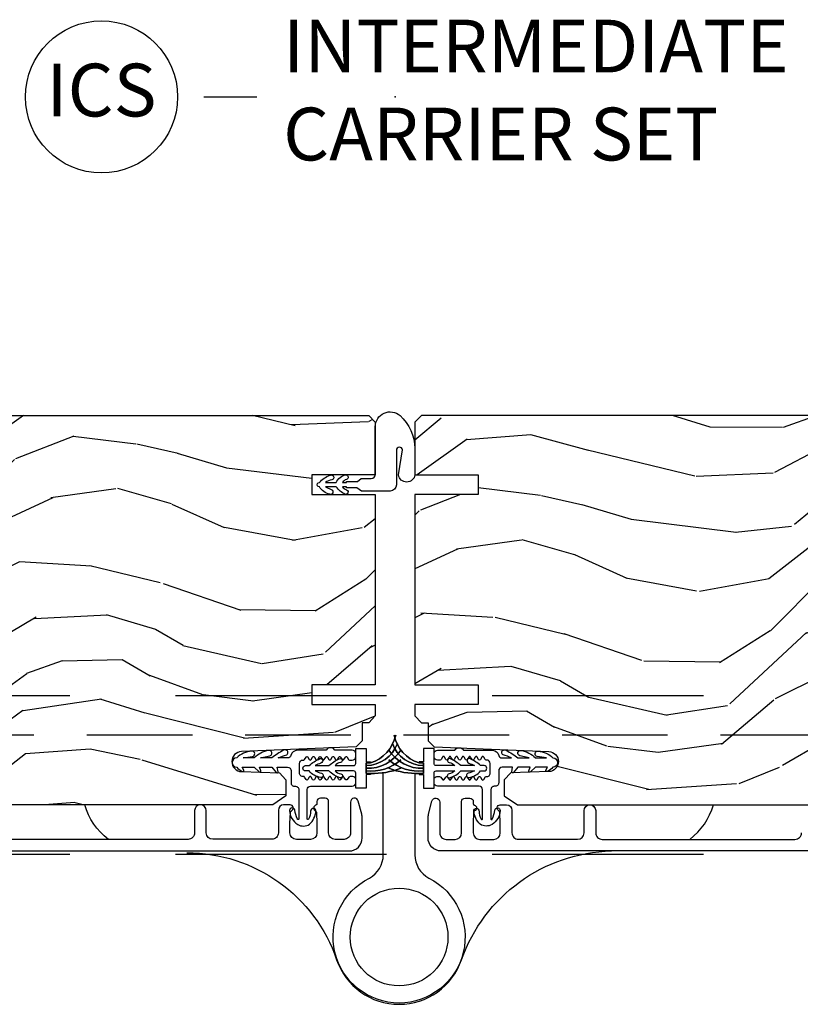
# Model space of a CAD drawing. Units: inches. Extents: x 15 to 460, y 1 to 200.
# Drawn here: x 55 to 59, y 117 to 122 of the extents above; entities that cross this region are included whole.
import ezdxf

# ---------------------------------------------------------------- set-up
doc = ezdxf.new("R2010")
doc.units = ezdxf.units.IN
doc.header["$MEASUREMENT"] = 0
doc.linetypes.add('DASHED', pattern=[0.75, 0.5, -0.25])
doc.linetypes.add('DASHEDX2', pattern=[1.5, 1, -0.5])
doc.layers.add('ZP-ANNO-NPLT', color=7, linetype='Continuous', plot=False)
for name, color, linetype in [('ZP-ANNO-TITL', 44, 'Continuous'), ('ZP-SECT-ALUM', 63, 'Continuous'), ('ZP-SECT-HDWR', 53, 'Continuous'), ('ZP-SECT-TRCK-LOWR', 155, 'DASHEDX2'), ('ZP-SECT-TRCK-UPPR', 155, 'DASHED'), ('ZP-SECT-VINL', 130, 'Continuous'), ('ZP-SECT-WDHA', 11, 'Continuous'), ('ZP-SECT-WOOD', 104, 'Continuous'), ('ZP-SECT-WSTP', 40, 'Continuous')]:
    doc.layers.add(name, color=color, linetype=linetype)
doc.styles.get("Standard").update_dxf_attribs({"font": 'arial.ttf'})

# ---------------------------------------------------------------- blocks, each defined once
blk = doc.blocks.new('NG Cut Name Jamb Intermediate Carrier Set  (ICS)')
at = {"layer": 'ZP-ANNO-NPLT'}
blk.add_point((0, 0), dxfattribs=at)
at = {"layer": 'ZP-ANNO-TITL'}
blk.add_lwpolyline([(-0.2262499999999932, 0), (-0.1637499999999932, 0)], dxfattribs=at)
blk.add_circle((-0.347500000000025, 0), 0.09, dxfattribs=at)
at = {"layer": 'ZP-ANNO-TITL', "char_height": 0.0625}
for s, insert, width, attachment_point in [('INTERMEDIATE\\PCARRIER SET', (-0.1324999999999932, 0), 1.125, 4), ('ICS', (-0.347500000000025, 0), 0.1375, 5)]:
    blk.add_mtext(s, dxfattribs=dict(at, insert=insert, width=width, attachment_point=attachment_point))
blk = doc.blocks.new('101CS Vin22 PR SDM OSC Putty (Dual .8125 in 3mm IG) V J ICS')
at = {"layer": 'ZP-SECT-WDHA'}
h = blk.add_hatch(dxfattribs=at)
h.set_pattern_fill('WOOD3', color=256, scale=1.999999999999999, angle=173, style=0, pattern_type=2)
h.set_pattern_definition([(168.2364000000001, (3.188297594556161, 3.875504101366033), (21.59228059164854, -4.666201280401623), [0.240832, -23.84235799999999]), (184.3099, (2.952523905030147, 3.924603666816068), (-8.184108816054922, -1.010132672315907), [0.3059419999999999, -9.892097999999997]), (218, (2.647447898933705, 3.901611700739152), (-0.2437387622349762, -1.985092917567376), [0.2262739999999999, -2.602151999999999]), (219.8476, (2.469141419726156, 3.762303411421356), (-31.44737757342474, -26.36403735489597), [0.4386339999999986, -43.42478999999982]), (185.9946, (2.132379384344176, 3.481249445917654), (18.35330903677992, 1.776531429411823), [0.2668339999999986, -26.41649399999991]), (173, (1.867005224313061, 3.45338270610452), (-2.228830990092938, -1.741353616472348), [0.5, -1.499999999999999]), (163.5376999999999, (1.370732148492379, 3.514317377807088), (9.681724819007876, -3.203782232058676), [0.24331, -11.922214]), (167.2894, (3.122488149117316, 3.339529179479683), (17.62209057788451, -4.178742953792871), [0.200998, -19.898754]), (173, (2.926416305657085, 3.383753971193556), (-2.228830990092938, -1.741353616472348), [0.2999999999999999, -1.699999999999999]), (201.3008, (2.628652460164857, 3.420314774215086), (-23.29843993223823, -9.229447070409737), [0.295296, -29.23434999999999]), (225.125, (2.353528752661304, 3.313044342270671), (9.159066129650515, 8.950504526826219), [0.4560699999999999, -22.347438]), (212.2894, (2.031742866575996, 2.989851143833249), (-13.12924843365985, -8.463028508967465), [0.2842539999999999, -28.14108799999999]), (179.3402, (1.791446231401778, 2.83800409208689), (-16.12447631204361, -0.0351860887889446), [0.3622159999999999, -17.748554]), (161.1113, (1.429254843074659, 2.842175209647081), (27.06006826001223, -9.367638780794774), [0.3883299999999999, -38.44464599999999]), (166.2902, (3.046929156206033, 2.72415056546211), (-17.62209551473947, 4.178728581470506), [0.3423439999999999, -33.89214]), (176.3665, (2.71433823838447, 2.805287988285471), (-32.0052168655715, 1.914704757148992), [0.3405879999999999, -33.71818599999999]), (206.6901, (2.374435159958238, 2.826872642010386), (4.213922740781546, 1.497617686570285), [0.3605559999999986, -6.850547999999976]), (220.4896, (2.052297445784688, 2.664924214703688), (-22.53203227695935, -19.39864794873905), [0.3255759999999999, -32.232064]), (187.9314, (1.804688650006255, 2.453524393858884), (-22.56723171598314, -3.274145177918093), [0.310484, -30.73786599999999]), (173, (1.49717525704159, 2.410681504749135), (-2.228830990092938, -1.741353616472348), [0.2399999999999999, -1.759999999999999]), (160.0054, (1.258964180647808, 2.439930147166393), (-17.37835547041449, 6.16382816625759), [0.266834, -26.41649399999999]), (173, (2.61435455729611, 4.288528785835268), (-2.228830990092938, -1.741353616472348), [0, -1.999999999999999]), (36.15239999999999, (2.299880831815016, 4.02488835649629), (-33.18872196703768, -24.13521816952476), [0.4386339999999986, -43.42478999999982]), (19.56509999999999, (2.410317716551617, 2.298561708816379), (2.228829637678469, 1.741356420987403), [0.178886, -4.293249999999998]), (1.130099999999929, (2.5788746482865, 2.358466306002895), (12.15429190574817, 0.5226589581403362), [0.2828419999999999, -13.859292]), (329.8014, (2.86166234448251, 2.364044735915086), (9.437983285123597, -5.188880605742972), [0.152316, -15.07922999999999]), (199.5651, (2.299880831815016, 4.02488835649629), (-2.22882963767847, -1.741356420987402), [0.2236059999999999, -4.248529999999999]), (179.7098, (2.089184667146355, 3.950007610013216), (18.10956990560498, -0.2085682674959819), [0.3423439999999986, -33.89213999999983]), (162.8753, (1.746844201852127, 3.951741340705297), (-33.01534859933749, 10.09885133981104), [0.5688579999999999, -56.31699199999999]), (162.6951999999999, (3.215108850105252, 4.093864254727094), (-11.66681828928747, 3.447514485806156), [0.2236059999999999, -22.13707199999999]), (188.5241, (3.001623470480353, 4.160377356341911), (22.56723288884001, 3.274146693534905), [0.3736299999999999, -36.98945199999999]), (215.8789, (2.632119921549019, 4.104995704803599), (28.73106569831551, 20.65250402776133), [0.3820999999999999, -37.82784599999999]), (207.6952, (2.322520969804145, 3.88105712153029), (-21.55708454255007, -11.45827774502209), [0.3162279999999999, -31.30654799999999]), (182.4623, (2.042522488564372, 3.734084843520207), (-10.16920128553175, -0.7663949867967668), [0.3649659999999986, -11.80055999999995]), (166.4180999999999, (1.677893713369257, 3.718405038047563), (33.25909787824337, -8.113716231818989), [0.5234499999999999, -51.82155999999999]), (164.8698999999999, (3.154174178402854, 3.597591178906469), (11.66681484615293, -3.447523090893745), [0.2828419999999986, -13.85929199999995]), (184.3099, (2.881136029679282, 3.671416441125558), (-8.184108816054922, -1.010132672315907), [0.3059419999999999, -9.892097999999997]), (215.5104000000001, (2.576060023582613, 3.648424475048585), (24.27341716034903, 17.16977693881691), [0.3255759999999999, -32.232064]), (218, (2.311037691639512, 3.459312964104725), (-0.2437387622349762, -1.985092917567376), [0.367696, -2.460731999999999]), (190.354, (2.021289662927529, 3.232936993963363), (26.78115735799698, 4.771754878941619), [0.3352619999999986, -33.19084799999982]), (169.6335000000001, (1.691487960061749, 3.172680568688832), (31.51773414756366, -5.884932890255507), [0.3405879999999999, -33.71818599999999]), (155.8973, (1.356459655371736, 3.233967068479415), (-19.11971150693034, 8.392655253895235), [0.2720299999999999, -26.930912]), (164.2537999999999, (3.093239506700001, 3.101318103085787), (-13.65190509578901, 3.691271280745676), [0.263058, -26.04283399999999]), (187.9314, (2.840052281009548, 3.172705978436766), (-22.56723171598314, -3.274145177918093), [0.310484, -30.73786599999999]), (205.0054, (2.532538888044882, 3.129863089327017), (10.6566757515733, 4.736585927269303), [0.3773599999999999, -18.490604]), (222.8991, (2.190550250838668, 2.970352048888372), (25.00461488344247, 23.12507869099404), [0.4967899999999999, -49.18217999999998]), (188.9454, (1.826625131819355, 2.632182701154334), (8.184108124374326, 1.010137305414529), [0.291204, -14.269016]), (166.991, (1.538962661887353, 2.586902425176475), (-19.60718401789772, 4.422477755810223), [0.3820999999999999, -37.82784599999999]), (149.8014, (1.166669898000009, 2.672914621736055), (-9.437983285123593, 5.188880605742974), [0.152316, -15.07922999999999]), (163.5376999999999, (3.020117900656941, 2.505790412100992), (9.681724819007876, -3.203782232058676), [0.24331, -11.922214]), (183.008, (2.786781597999151, 2.574740900583861), (-22.3234926718184, -1.28906605277084), [0.3452539999999999, -34.1801]), (210.4054, (2.442003745836927, 2.556623708243165), (-28.24357427890452, -16.682341697728), [0.4280179999999999, -42.37384999999998]), (202.0546, (2.316590711803883, 4.325089588856798), (-14.87060164025552, -6.23419836571708), [0.2059119999999999, -20.385348]), (183.7843, (2.125745470167885, 4.247771455505613), (32.4926920617186, 2.055459133016294), [0.427552, -42.32756599999999]), (165.875, (1.699126539006329, 4.219552887604464), (13.65190860896507, -3.691259792938636), [0.4837359999999999, -15.64077999999999])])
edge = h.paths.add_edge_path()
edge.add_line((-4.040396762098907, 3.669113241005533), (-4.040398286351091, 4.574971666442394))
edge.add_line((-4.040398286351091, 4.574971666442394), (-3.977898290023176, 4.577154319701918))
edge.add_line((-3.977898290023176, 4.577154319701918), (-3.977898561644678, 4.73857799040681))
edge.add_line((-3.977898561644678, 4.73857799040681), (-4.040398565317218, 4.740760433333747))
edge.add_line((-4.040398565317218, 4.740760433333747), (-4.040398952329269, 4.970760433333254))
edge.add_line((-4.040398952329269, 4.970760433333254), (-4.020398985982637, 4.990760466986586))
edge.add_line((-4.020398985982637, 4.990760466986586), (-0.1247516045207249, 4.990767022038625))
edge.add_line((-0.1247516045207249, 4.990767022038625), (-0.0937515523582988, 4.959767074201323))
edge.add_line((-0.0937515523582988, 4.959767074201323), (-0.0937468675044784, 4.709767019388962))
edge.add_line((-0.0937468675044784, 4.709767019388962), (-0.3937516045209577, 4.709767019388962))
edge.add_line((-0.3937516045209577, 4.709767019388962), (-0.3937516045209577, 4.616767018512035))
edge.add_line((-0.3937516045209577, 4.616767018512035), (-0.0937468675044784, 4.616767018512035))
edge.add_line((-0.0937468675044784, 4.616767018512035), (-0.0937516045207758, 3.715767010016094))
edge.add_line((-0.0937516045207758, 3.715767010016094), (-0.3937516045209577, 3.715767010016094))
edge.add_line((-0.3937516045209577, 3.715767010016094), (-0.3937516045209577, 3.622767009139167))
edge.add_line((-0.3937516045209577, 3.622767009139167), (-0.0937468675044784, 3.622767009139167))
edge.add_line((-0.0937468675044784, 3.622767009139167), (-0.0937492099312749, 3.567669920698477))
edge.add_line((-0.0937492099312749, 3.567669920698477), (-0.1252302715568021, 3.53557052294397))
edge.add_line((-0.1252302715568021, 3.53557052294397), (-0.1562491540962583, 3.534487267439004))
edge.add_line((-0.1562491540962583, 3.534487267439004), (-0.1562490122694271, 3.450200081808731))
edge.add_line((-0.1562490122694271, 3.450200081808731), (-0.1847498669123979, 3.421699131251244))
edge.add_line((-0.1847498669123979, 3.421699131251244), (-0.7273845099782648, 3.399336388262582))
edge.add_arc((-0.7254235188863875, 3.351752704016575), 0.0476240747152751, 92.35990490632285, 268.0000964092254)
edge.add_line((-0.7270854950386365, 3.304157637804252), (-0.5476685105452362, 3.297892560911947))
edge.add_line((-0.5476685105452362, 3.297892560911947), (-0.5166887020075138, 3.265812138082623))
edge.add_line((-0.5166887020075138, 3.265812138082623), (-0.5166885733153777, 3.189330589537377))
edge.add_line((-0.5166885733153777, 3.189330589537377), (-0.5788023095819881, 3.146766258022836))
edge.add_line((-0.5788023095819881, 3.146766258022836), (-4.404748501688573, 3.146759820254175))
edge.add_line((-4.404748501688573, 3.146759820254175), (-4.467748607696421, 3.209759714246473))
edge.add_line((-4.467748607696421, 3.209759714246473), (-4.467748820128008, 3.336007186639932))
edge.add_line((-4.467748820128008, 3.336007186639932), (-4.344908743598352, 3.340297063586859))
edge.add_arc((-4.345990680126845, 3.371278177403993), 0.0310000000000307, 272.0000964093755, 358.0000964099784)
edge.add_line((-4.315009562668819, 3.370196345137259), (-4.314352967155627, 3.388999687708604))
edge.add_arc((-4.283371849697587, 3.387917855441841), 0.0310000000000371, 94.00009640934138, 178.0000964099268, ccw=False)
edge.add_line((-4.285534352419062, 3.418842337361212), (-4.272957224022547, 3.419721837119908))
edge.add_arc((-4.290396762098652, 3.669112820340515), 0.2500000000000981, 274.0000964092726, 360.0000964093204)
h = blk.add_hatch(dxfattribs=at)
h.set_pattern_fill('WOOD3', color=256, scale=1.999999999999999, angle=173, style=0, pattern_type=2)
h.set_pattern_definition([(168.2364000000001, (3.118907827054727, 3.87550484799388), (21.59228059164854, -4.666201280401623), [0.240832, -23.84235799999999]), (184.3099, (2.883134137528713, 3.924604413443915), (-8.184108816054922, -1.010132672315907), [0.3059419999999999, -9.892097999999997]), (218, (2.578058131432044, 3.901612447367), (-0.2437387622349762, -1.985092917567376), [0.2262739999999999, -2.602151999999999]), (219.8476, (2.399751652224722, 3.762304158049204), (-31.44737757342474, -26.36403735489597), [0.4386339999999986, -43.42478999999982]), (185.9946, (2.062989616842514, 3.481250192545502), (18.35330903677992, 1.776531429411823), [0.2668339999999985, -26.41649399999991]), (173, (1.797615456811627, 3.453383452732367), (-2.228830990092938, -1.741353616472348), [0.5, -1.499999999999999]), (163.5376999999999, (1.301342380990945, 3.514318124434936), (9.681724819007876, -3.203782232058676), [0.24331, -11.922214]), (167.2894, (3.053098381615882, 3.33952992610753), (17.62209057788451, -4.178742953792871), [0.200998, -19.898754]), (173, (2.85702653815565, 3.383754717821403), (-2.228830990092938, -1.741353616472348), [0.2999999999999999, -1.699999999999999]), (201.3008, (2.559262692663196, 3.420315520842933), (-23.29843993223823, -9.229447070409737), [0.295296, -29.23434999999999]), (225.125, (2.28413898515987, 3.313045088898519), (9.159066129650515, 8.950504526826219), [0.4560699999999999, -22.347438]), (212.2894, (1.962353099074334, 2.989851890461096), (-13.12924843365985, -8.463028508967465), [0.2842539999999999, -28.14108799999999]), (179.3402, (1.722056463900344, 2.838004838714738), (-16.12447631204361, -0.0351860887889446), [0.3622159999999999, -17.748554]), (161.1113, (1.359865075573225, 2.842175956274928), (27.06006826001223, -9.367638780794774), [0.3883299999999999, -38.44464599999999]), (166.2902, (2.977539388704599, 2.724151312089958), (-17.62209551473947, 4.178728581470506), [0.3423439999999999, -33.89214]), (176.3665, (2.644948470882809, 2.805288734913318), (-32.0052168655715, 1.914704757148992), [0.3405879999999999, -33.71818599999999]), (206.6901, (2.305045392456577, 2.826873388638233), (4.213922740781546, 1.497617686570285), [0.3605559999999985, -6.850547999999975]), (220.4896, (1.982907678283254, 2.664924961331536), (-22.53203227695935, -19.39864794873905), [0.3255759999999999, -32.232064]), (187.9314, (1.735298882504821, 2.453525140486732), (-22.56723171598314, -3.274145177918093), [0.310484, -30.73786599999999]), (173, (1.427785489540156, 2.410682251376982), (-2.228830990092938, -1.741353616472348), [0.2399999999999999, -1.759999999999999]), (160.0054, (1.189574413146146, 2.43993089379424), (-17.37835547041449, 6.16382816625759), [0.266834, -26.41649399999999]), (173, (2.544964789794676, 4.288529532463115), (-2.228830990092938, -1.741353616472348), [0, -1.999999999999999]), (36.15239999999999, (2.230491064313582, 4.024889103124138), (-33.18872196703768, -24.13521816952476), [0.4386339999999986, -43.42478999999982]), (19.56509999999999, (2.340927949049955, 2.298562455444226), (2.228829637678469, 1.741356420987403), [0.178886, -4.293249999999998]), (1.130099999999929, (2.509484880785066, 2.358467052630743), (12.15429190574817, 0.5226589581403362), [0.2828419999999999, -13.859292]), (329.8014, (2.792272576980849, 2.364045482542934), (9.437983285123597, -5.188880605742972), [0.152316, -15.07922999999999]), (199.5651, (2.230491064313582, 4.024889103124138), (-2.22882963767847, -1.741356420987402), [0.2236059999999999, -4.248529999999999]), (179.7098, (2.019794899644921, 3.950008356641063), (18.10956990560498, -0.2085682674959819), [0.3423439999999985, -33.89213999999982]), (162.8753, (1.677454434350465, 3.951742087333144), (-33.01534859933749, 10.09885133981104), [0.5688579999999999, -56.31699199999999]), (162.6951999999999, (3.145719082603818, 4.093865001354942), (-11.66681828928747, 3.447514485806156), [0.2236059999999999, -22.13707199999999]), (188.5241, (2.932233702978692, 4.160378102969758), (22.56723288884001, 3.274146693534905), [0.3736299999999999, -36.98945199999999]), (215.8789, (2.562730154047358, 4.104996451431446), (28.73106569831551, 20.65250402776133), [0.3820999999999999, -37.82784599999999]), (207.6952, (2.253131202302483, 3.881057868158137), (-21.55708454255007, -11.45827774502209), [0.3162279999999999, -31.30654799999999]), (182.4623, (1.973132721062711, 3.734085590148055), (-10.16920128553175, -0.7663949867967668), [0.3649659999999986, -11.80055999999995]), (166.4180999999999, (1.608503945867823, 3.718405784675411), (33.25909787824337, -8.113716231818989), [0.5234499999999999, -51.82155999999999]), (164.8698999999999, (3.084784410901193, 3.597591925534317), (11.66681484615293, -3.447523090893745), [0.2828419999999985, -13.85929199999995]), (184.3099, (2.811746262177848, 3.671417187753405), (-8.184108816054922, -1.010132672315907), [0.3059419999999999, -9.892097999999997]), (215.5104000000001, (2.506670256080951, 3.648425221676433), (24.27341716034903, 17.16977693881691), [0.3255759999999999, -32.232064]), (218, (2.241647924138078, 3.459313710732573), (-0.2437387622349762, -1.985092917567376), [0.367696, -2.460731999999999]), (190.354, (1.951899895426095, 3.232937740591211), (26.78115735799698, 4.771754878941619), [0.3352619999999986, -33.19084799999981]), (169.6335000000001, (1.622098192560088, 3.17268131531668), (31.51773414756366, -5.884932890255507), [0.3405879999999999, -33.71818599999999]), (155.8973, (1.287069887870302, 3.233967815107263), (-19.11971150693034, 8.392655253895235), [0.2720299999999999, -26.930912]), (164.2537999999999, (3.023849739198567, 3.101318849713635), (-13.65190509578901, 3.691271280745676), [0.263058, -26.04283399999999]), (187.9314, (2.770662513508113, 3.172706725064614), (-22.56723171598314, -3.274145177918093), [0.310484, -30.73786599999999]), (205.0054, (2.463149120543221, 3.129863835954864), (10.6566757515733, 4.736585927269303), [0.3773599999999999, -18.490604]), (222.8991, (2.121160483337007, 2.97035279551622), (25.00461488344247, 23.12507869099404), [0.4967899999999999, -49.18217999999998]), (188.9454, (1.757235364317921, 2.632183447782182), (8.184108124374326, 1.010137305414529), [0.291204, -14.269016]), (166.991, (1.469572894385919, 2.586903171804323), (-19.60718401789772, 4.422477755810223), [0.3820999999999999, -37.82784599999999]), (149.8014, (1.097280130498347, 2.672915368363902), (-9.437983285123593, 5.188880605742974), [0.152316, -15.07922999999999]), (163.5376999999999, (2.950728133155507, 2.50579115872884), (9.681724819007876, -3.203782232058676), [0.24331, -11.922214]), (183.008, (2.717391830497717, 2.574741647211709), (-22.3234926718184, -1.28906605277084), [0.3452539999999999, -34.1801]), (210.4054, (2.372613978335493, 2.556624454871013), (-28.24357427890452, -16.682341697728), [0.4280179999999999, -42.37384999999998]), (202.0546, (2.247200944302448, 4.325090335484645), (-14.87060164025552, -6.23419836571708), [0.2059119999999999, -20.385348]), (183.7843, (2.056355702666451, 4.247772202133461), (32.4926920617186, 2.055459133016294), [0.427552, -42.32756599999999]), (165.875, (1.629736771504667, 4.219553634232312), (13.65190860896507, -3.691259792938636), [0.4837359999999999, -15.64077999999999])])
edge = h.paths.add_edge_path()
edge.add_line((4.040396655884023, 3.66911398763338), (4.040398180136435, 4.574972413070241))
edge.add_line((4.040398180136435, 4.574972413070241), (3.97789818380852, 4.577155066329765))
edge.add_line((3.97789818380852, 4.577155066329765), (3.977898455429794, 4.738578737034657))
edge.add_line((3.977898455429794, 4.738578737034657), (4.040398459102561, 4.740761179961594))
edge.add_line((4.040398459102561, 4.740761179961594), (4.040398846114385, 4.970761179961101))
edge.add_line((4.040398846114385, 4.970761179961101), (4.020398879767753, 4.990761213614433))
edge.add_line((4.020398879767753, 4.990761213614433), (0.1247514983058409, 4.990767768666472))
edge.add_line((0.1247514983058409, 4.990767768666472), (0.0937514461436422, 4.959767820829171))
edge.add_line((0.0937514461436422, 4.959767820829171), (0.0937483954792242, 4.709767019388948))
edge.add_line((0.0937483954792242, 4.709767019388948), (0.3937483954789513, 4.709767019388948))
edge.add_line((0.3937483954789513, 4.709767019388948), (0.3937483954789513, 4.616767018512021))
edge.add_line((0.3937483954789513, 4.616767018512021), (0.0937483954792242, 4.616767018512021))
edge.add_line((0.0937483954792242, 4.616767018512021), (0.0937483954792242, 3.715767010016094))
edge.add_line((0.0937483954792242, 3.715767010016094), (0.3937483954791787, 3.715767010016094))
edge.add_line((0.3937483954791787, 3.715767010016094), (0.3937483954791787, 3.622767009139153))
edge.add_line((0.3937483954791787, 3.622767009139153), (0.0937483954792242, 3.622767009139153))
edge.add_line((0.0937483954792242, 3.622767009139153), (0.0937491037166183, 3.567670667326325))
edge.add_line((0.0937491037166183, 3.567670667326325), (0.1252301653419181, 3.535571269571818))
edge.add_line((0.1252301653419181, 3.535571269571818), (0.1562490478816016, 3.534488014066852))
edge.add_line((0.1562490478816016, 3.534488014066852), (0.1562489060547705, 3.450200828436578))
edge.add_line((0.1562489060547705, 3.450200828436578), (0.1847497606975139, 3.421699877879092))
edge.add_line((0.1847497606975139, 3.421699877879092), (0.7273844037636082, 3.39933713489043))
edge.add_arc((0.7254234126716171, 3.351753450644423), 0.0476240747152798, -88.00009640936219, 87.64009509354048, ccw=False)
edge.add_line((0.7270853888237525, 3.304158384432099), (0.5476684043303522, 3.297893307539794))
edge.add_line((0.5476684043303522, 3.297893307539794), (0.5166885957928571, 3.26581288471047))
edge.add_line((0.5166885957928571, 3.26581288471047), (0.5166884671004937, 3.189331336165224))
edge.add_line((0.5166884671004937, 3.189331336165224), (0.5788022033673315, 3.146767004650683))
edge.add_line((0.5788022033673315, 3.146767004650683), (4.404748395473916, 3.146760566882022))
edge.add_line((4.404748395473916, 3.146760566882022), (4.467748501481537, 3.209760460874321))
edge.add_line((4.467748501481537, 3.209760460874321), (4.467748713913124, 3.336007933267779))
edge.add_line((4.467748713913124, 3.336007933267779), (4.344908637383696, 3.340297810214707))
edge.add_arc((4.345990573912075, 3.371278924031955), 0.0310000000001404, 181.9999035902243, 267.9999035908418, ccw=False)
edge.add_line((4.315009456453935, 3.370197091765106), (4.314352860940743, 3.389000434336452))
edge.add_arc((4.283371743482703, 3.387918602069689), 0.0310000000000371, 1.999903590073196, 85.99990359065859)
edge.add_line((4.285534246204178, 3.41884308398906), (4.272957117807663, 3.419722583747756))
edge.add_arc((4.290396655883768, 3.669113566968363), 0.2500000000000981, 179.9999035906797, 265.9999035907274, ccw=False)
at = {"layer": 'ZP-SECT-ALUM'}
for points in [[(-4.457398319620324, 2.9282604848905), (-0.2179166829357655, 2.9282604848905, 0.4142135623730916), (-0.1559167365453504, 2.990260431280958), (-0.1559167365453504, 3.084268825258448, 0.0639913912384674), (-0.1581912138660755, 3.101967796352781), (-0.1745178484086409, 3.164442041441375, 0.8797144567795752), (-0.2109167365454141, 3.159764456223498), (-0.2109167365451867, 3.014260431280959, -0.4142135623735961), (-0.2419167365451358, 2.983260431280939), (-0.2839167365452795, 2.983260431280939, -0.4142135623730173), (-0.3149167365452286, 3.014260431280888), (-0.3149167365452286, 3.162264456223539, 0.414213562373087), (-0.3309167365450776, 3.178264456223416), (-0.3539167365529465, 3.178264456223416, 0.4142135623730951), (-0.3699167365530229, 3.162264456223383), (-0.3699167365527955, 3.153503353428206, -0.3199512875764865), (-0.375308040930804, 3.145940635189973, 0.6806560676566878), (-0.3765184954372671, 3.118057672154662, -0.2867313843425867), (-0.3717776401749688, 3.111028672868386), (-0.3699167365452922, 3.057739365183323), (-0.3699167365452922, 3.014260538499954, -0.4142135623730778), (-0.4009167365452413, 2.983260538499976), (-0.4669167365452723, 2.983260538499976, -0.4142135623730951), (-0.4979167365452213, 3.014260538499939), (-0.4979167365452213, 3.057739368386691), (-0.4960558330189997, 3.111028673101571, -0.2867313843410035), (-0.4913149777567014, 3.118057672387863, 0.8097626118255533), (-0.4974167365451195, 3.146760538500018), (-0.5279167365447393, 3.146760538500004, 0.4142135623729077), (-0.5529167365448302, 3.121760538499955), (-0.5529167365448302, 3.014388992822631, -0.4142135623730972), (-0.5839167365447793, 2.983388992822668), (-0.8634167365451048, 2.983388992822654, -0.4142135623730906), (-0.8944167365450539, 3.014388992822631), (-0.8944167365450539, 3.119260538500043, 1), (-0.9494167365453449, 3.119260538500043), (-0.9494167365453449, 3.01426053850001, -0.4142135623737299), (-0.980416736545294, 2.983260538499976), (-1.892916736544975, 2.983260538499976, -0.4142135623730993)], [(4.457398319620438, 2.928261231518348), (0.2179166829358792, 2.928261231518348, -0.4142135623730916), (0.1559167365454641, 2.990261177908806), (0.1559167365454641, 3.084269571886295, -0.0639913912384674), (0.1581912138661892, 3.101968542980628), (0.1745178484087546, 3.164442788069223, -0.8797144567795752), (0.2109167365455278, 3.159765202851346), (0.2109167365453004, 3.014261177908807, 0.4142135623735961), (0.2419167365452495, 2.983261177908786), (0.2839167365453932, 2.983261177908786, 0.4142135623730173), (0.3149167365453422, 3.014261177908736), (0.3149167365453422, 3.162265202851386, -0.414213562373087), (0.3309167365451913, 3.178265202851264), (0.3539167365530602, 3.178265202851264, -0.4142135623730951), (0.3699167365531366, 3.16226520285123), (0.3699167365529092, 3.153504100056053, 0.3199512875764865), (0.3753080409309177, 3.14594138181782, -0.6806560676566878), (0.3765184954373808, 3.11805841878251, 0.2867313843425867), (0.3717776401750825, 3.111029419496233), (0.3699167365454059, 3.05774011181117), (0.3699167365454059, 3.014261285127801, 0.4142135623730778), (0.400916736545355, 2.983261285127824), (0.4669167365453859, 2.983261285127824, 0.4142135623730951), (0.497916736545335, 3.014261285127787), (0.497916736545335, 3.057740115014539), (0.4960558330191134, 3.111029419729419, 0.2867313843410035), (0.4913149777568151, 3.11805841901571, -0.8097626118255533), (0.4974167365452331, 3.146761285127865), (0.527916736544853, 3.146761285127851, -0.4142135623729077), (0.5529167365449439, 3.121761285127803), (0.5529167365449439, 3.014389739450479, 0.4142135623730972), (0.583916736544893, 2.983389739450515), (0.8634167365452186, 2.983389739450501, 0.4142135623730906), (0.8944167365451676, 3.014389739450479), (0.8944167365451676, 3.11926128512789, -1), (0.9494167365454586, 3.11926128512789), (0.9494167365454586, 3.014261285127858, 0.4142135623737299), (0.9804167365454077, 2.983261285127824), (1.892916736545089, 2.983261285127824, 0.4142135623730993), (1.923916736545265, 3.014261285127986)]]:
    blk.add_lwpolyline(points, format="xyb", dxfattribs=at)
at = {"layer": 'ZP-SECT-HDWR'}
for points in [[(0.0937483954794516, 3.295175441303342), (0.0937483954789968, 2.909699447328307, 0.2756426952291171), (0.1593758370804608, 2.799699906052325, -4.207154597755065), (-0.1218790459568027, 2.799699905747075, 0.2756426979397348), (-0.0562516045208668, 2.909699447328307), (-0.0562516045208668, 3.29866286170693)], [(-1.357328325510707, 2.983267003108835, -0.162721765439984), (-1.469282741719553, 3.146765506299431)], [(1.394813348677189, 2.983267003108835, 0.162721765439984), (1.506767764886035, 3.146765506299431)], [(-0.986351599546424, 2.919954432364392, -0.3205102251924297), (-0.276869253171526, 2.413130906684543, 0.7144148434487552), (0.3143660410748907, 2.413165239634778, -0.311018222922501), (1.023848390504326, 2.928261231518376, -1.761445982810864)]]:
    blk.add_lwpolyline(points, format="xyb", dxfattribs=at)
blk.add_circle((0.0187483954789514, 2.520628958245382), 0.231500755169856, dxfattribs=at)
at = {"layer": 'ZP-SECT-VINL'}
for points in [[(-0.4527468578426124, 3.297004999167739), (-0.4527405411317887, 3.34300499873396, -0.4142135473981156), (-0.4367383449839508, 3.359002801466459), (-0.4328930455576483, 3.359002273627339, 0.2679491681735289), (-0.4285625756342597, 3.361501678821042), (-0.4217212024711899, 3.373347526724529, -0.5773502547477064), (-0.4130609486633148, 3.373346337346475), (-0.4062228295179012, 3.361498610735026, 0.5773502638940269), (-0.3975625756013414, 3.361497421475888), (-0.3907212027634159, 3.373343269567186, -0.5773502673112711), (-0.38206094882662, 3.373342080263711), (-0.3752228298026239, 3.361494353582457, 0.5773502685010543), (-0.3665625758515034, 3.361493164294444), (-0.3597212030558694, 3.373339012409843, -0.5773502689409212), (-0.3510609491022478, 3.373337823116145), (-0.3442228300937131, 3.361490096425796, 0.5773502690984726), (-0.3355625761382726, 3.361488907133917), (-0.3287212033483229, 3.373334755252727, -0.5773502691592415), (-0.3200609493924276, 3.373333565960166), (-0.3132228303861666, 3.361485839268681, 0.5773502691808386), (-0.3045625764302713, 3.361484649976347), (-0.2977212036410037, 3.373330498095612, -0.5773502692099372), (-0.289060949684881, 3.373329308802823), (-0.2822228306795296, 3.361481582110883, 0.5773502692858034), (-0.2735625767227248, 3.361480392819004), (-0.2667212039364131, 3.37332624093986, -0.5773502695470699), (-0.2580609499786988, 3.373325051644798), (-0.251222830982897, 3.361477324947401, 0.5773502703971538), (-0.242562577017452, 3.361476135663252), (-0.235721204261381, 3.373321983801389, -0.5773502726221085), (-0.2270609502695606, 3.373320794488591), (-0.2202228313526575, 3.361473067745265, 0.2679491982199945), (-0.2158930476045953, 3.358972473090062), (-0.2026383472275484, 3.358970653039733, 0.4142135582506214), (-0.1866361501358824, 3.374968455871595), (-0.1866342275488932, 3.388968455411287, 0.4142135623728432), (-0.2026320301554279, 3.404970652502953), (-0.2827971193432859, 3.404981661386983, -0.2846121089606156), (-0.2872732769960748, 3.407755034924349, 0.2846121089630493), (-0.3015969814846358, 3.416629830243238), (-0.3095969814094133, 3.416630928864407, 0.2846121089614957), (-0.3239231228669723, 3.40776006796139, -0.2846121089639168), (-0.3284000420726443, 3.404987923929212), (-0.4637864409601207, 3.405006516226222, 0.3541989002392175), (-0.4931359126981079, 3.381239519105776, -0.3487543425859552), (-0.5087670807538416, 3.368789207742423), (-0.5537263593255375, 3.36878920774275, -0.0635201688671377), (-0.5133140247498887, 3.38309821580168, 1.007444846325584), (-0.5286347583305542, 3.405147857395547, 0.0411144544681991), (-0.5837485733234189, 3.368789207742992), (-0.636775927580402, 3.368789207743347), (-0.5933397730127581, 3.379140851744779, 1), (-0.5993672528491061, 3.404432539999646, 0.156301820992337), (-0.6667981415753275, 3.36878920774356), (-0.7197759275695716, 3.368789207743944), (-0.6756385452567883, 3.375552900503009, 1), (-0.6795768589327054, 3.401252894537094, 0.175656155063062), (-0.7497981415758659, 3.368789207740917, 0.9999983687786445), (-0.7497980407865726, 3.324789207325849, 0.0603153351989402), (-0.7243163832313259, 3.305077228141499, 0.7673291167899987), (-0.7166301810386813, 3.31092733074513), (-0.7243599399969299, 3.324789207326702), (-0.6667981415778286, 3.324789207326261), (-0.6434652512134563, 3.302575515921802, 0.7673291168404532), (-0.6352212609649542, 3.307609205364201), (-0.6413599420498031, 3.324789207326091), (-0.5837979420498414, 3.324789207325665), (-0.5630965919053779, 3.300104678552401, 0.7003087901167215), (-0.5542654964185659, 3.303317575622472), (-0.5583599420501743, 3.324789207325494), (-0.5087670807520226, 3.32478920732511, -0.4142135690408454), (-0.4927670807533105, 3.308789207175237), (-0.4927531758410169, 3.25101049270782, 0.462676347606699), (-0.474483438392781, 3.234852084416644, -0.455752173355706), (-0.4562575054237641, 3.219005459606051), (-0.4562766561584795, 3.080868731381571, -1.082557041647924), (-0.4626409323525423, 3.079471527965807, -0.053875874671195), (-0.4750350810327291, 3.121816738596891, 0.9140793855281351), (-0.4998343907191157, 3.119585823707922, 0.2437528836632175), (-0.4613812860350209, 3.053625828482637, 0.2731335073920226), (-0.4051511190207293, 3.054607706451434, 0.1851767734333417), (-0.3748999441479555, 3.11722630774355, 1), (-0.399899944147819, 3.11722630774355, -0.1197165778270477), (-0.4099136165743858, 3.07898608706526, -0.9950278597963503), (-0.416276545760411, 3.080863227795617), (-0.4162575757632112, 3.21899998744314, -0.4142135623731359), (-0.4002553786751833, 3.234997790046264), (-0.202655375886934, 3.234970654101317, 0.4142135623729987), (-0.1866531787650274, 3.25096845673832), (-0.1866509323449463, 3.267326561266628, 0.4142135384878169), (-0.2002909338336849, 3.280970310681396), (-0.2129129662102969, 3.280972045064828, 0.2436254490843203), (-0.2191788161646855, 3.277727453770722), (-0.2270390228623, 3.266601378326441, -0.5372096377761699), (-0.235373139533749, 3.266853124582695), (-0.2425739752097797, 3.278476136444425, 0.5632372425353535), (-0.2510919793239736, 3.278392994514007), (-0.2580675074909777, 3.266626678905169, -0.5722409295923214), (-0.266689037470087, 3.266659936756042), (-0.273573974917781, 3.27848039360154, 0.5755402108842576), (-0.2822156800546054, 3.278470833848615), (-0.2890744946391805, 3.266635093254109, -0.5766881192200426), (-0.2977297752051982, 3.266640437644838), (-0.3045739746253275, 3.278484650758656, 0.5771153552897555), (-0.3132318161260628, 3.278484446161684), (-0.3200754565239094, 3.26663990824116, -0.5772642172733863), (-0.3287350649034124, 3.266641637500953), (-0.3355739743328741, 3.278488907915999, 0.5773197342403071), (-0.344233914622464, 3.278489916045174), (-0.3510755822305782, 3.266644238203554, -0.5773390818812635), (-0.3597357522703533, 3.266645497694781), (-0.3665739740404206, 3.278493165073342, 0.5773462993481092), (-0.375234187215483, 3.278494330812947), (-0.38207559833495, 3.26664850483101, -0.5773488146954552), (-0.390735841381229, 3.266649703250124), (-0.3975739737479671, 3.278497422230458, 0.5773497530548233), (-0.4062342224019631, 3.278498608460751), (-0.4130756001745795, 3.266652763219582, -0.5773500800806398), (-0.4217358527125726, 3.266653953698579), (-0.428573973455741, 3.278501679388028, 0.3313005257440261), (-0.4338671831330885, 3.281264076794542, -0.4683088996114147)], [(-0.1866670952986169, 3.226496258774517), (-0.1866670952986169, 3.297496259444031, 0.4142135623765033), (-0.196668468480766, 3.307494886073143), (-0.2844768504542117, 3.307496259538865, 0.156937566656026), (-0.257787367993842, 3.293984160312618, -1), (-0.2603892676279429, 3.275002985247681, -0.1414087758411515), (-0.3133443639130746, 3.307496259538339), (-0.3781007338259315, 3.307496259538908, 0.0097224857883501), (-0.3489229961123783, 3.296421930141434, -0.9907290701564198), (-0.3524357789565329, 3.276815076668128, -0.1945213052654903), (-0.4069682472847945, 3.307496259538382), (-0.4241670952983441, 3.307496259538396, -1), (-0.4241670952983441, 3.33249625977416), (-0.4069682472852492, 3.332496259773975, -0.0707432499026628), (-0.356767087002936, 3.365616106140208, -1.027818339648819), (-0.3516439267709757, 3.343857824226063, 0.0578908167339047), (-0.3781007338257041, 3.332496259774103), (-0.3133443639135294, 3.332496259773932, -0.0653200880703483), (-0.2647086648003096, 3.365449360568447, -1.187629196883313), (-0.2583741724258743, 3.347184736260089, 0.1755406105284812), (-0.2844882855677042, 3.332476453576148), (-0.1961911127677922, 3.332677917284712, 0.3954425156278973), (-0.1866670952986169, 3.34249625986817), (-0.1866670952986169, 3.41349626053784), (-0.1366780813220885, 3.413500037048493), (-0.1366784246413317, 3.349996259939544), (-0.1166670952984532, 3.349996259939544), (-0.1166667519794373, 3.344996219039231), (-0.1366780813223158, 3.344996219039231), (-0.1366780813218611, 3.294997118348774), (-0.1166667519796647, 3.294997118349002), (-0.1166588556393435, 3.289996260505304), (-0.136670184982222, 3.290011924366027), (-0.1366478692384589, 3.226500035284928)], [(0.1841483954792693, 3.226497005402364), (0.1841483954792693, 3.297497006071878, -0.4142135623765033), (0.1941497686616458, 3.307495632700991), (0.2819581506350914, 3.307497006166713, -0.156937566656026), (0.2552686681744944, 3.293984906940465, 1), (0.2578705678085953, 3.275003731875528, 0.1414087758411515), (0.3108256640939544, 3.307497006166187), (0.3755820340068112, 3.307497006166755, -0.0097224857883501), (0.3464042962930307, 3.296422676769282, 0.9907290701564198), (0.3499170791374127, 3.276815823295976, 0.1945213052654903), (0.4044495474656742, 3.307497006166229), (0.4216483954792239, 3.307497006166244, 1), (0.4216483954792239, 3.332497006402007), (0.404449547466129, 3.332497006401808, 0.0707432499026628), (0.3542483871838158, 3.365616852768056, 1.027818339648819), (0.3491252269518554, 3.34385857085391, -0.0578908167339047), (0.3755820340063565, 3.332497006401951), (0.3108256640941818, 3.33249700640178, 0.0653200880703483), (0.2621899649811894, 3.365450107196295, 1.187629196883313), (0.2558554726067541, 3.347185482887937, -0.1755406105284812), (0.281969585748584, 3.332477200203996), (0.1936724129484446, 3.33267866391256, -0.3954425156278973), (0.1841483954792693, 3.342497006496017), (0.1841483954792693, 3.413497007165688), (0.1341593815029682, 3.41350078367634), (0.1341597248222115, 3.349997006567392), (0.114148395479333, 3.349997006567392), (0.1141480521603171, 3.344996965667078), (0.1341593815029682, 3.344996965667078), (0.1341593815025135, 3.294997864976622), (0.1141480521603171, 3.294997864976849), (0.1141401558199959, 3.289997007133152), (0.1341514851631018, 3.290012670993874), (0.1341291694193387, 3.226500781912776)], [(0.4502281725310695, 3.297005745795644), (0.4502218558202458, 3.343005745361864, 0.4142135473981156), (0.4342196596721806, 3.359003548094364), (0.4303743602458781, 3.359003020255244, -0.2679491681735289), (0.4260438903224895, 3.361502425448946), (0.4192025171594196, 3.373348273352434, 0.5773502547477064), (0.4105422633517719, 3.37334708397438), (0.4037041442061309, 3.36149935736293, -0.5773502638940269), (0.3950438902895712, 3.361498168103793), (0.388202517451873, 3.37334401619509, 0.5773502673112711), (0.3795422635150771, 3.373342826891615), (0.3727041444908536, 3.361495100210362, -0.5773502685010543), (0.3640438905397332, 3.361493910922348), (0.3572025177443265, 3.373339759037747, 0.5773502689409212), (0.348542263790705, 3.373338569744049), (0.3417041447821703, 3.361490843053701, -0.5773502690984726), (0.3330438908267297, 3.361489653761822), (0.32620251803678, 3.373335501880632, 0.5773502691592415), (0.3175422640808847, 3.37333431258807), (0.3107041450746237, 3.361486585896585, -0.5773502691808386), (0.302043891118501, 3.361485396604251), (0.2952025183292335, 3.373331244723516, 0.5773502692099372), (0.2865422643733382, 3.373330055430727), (0.2797041453679867, 3.361482328738787, -0.5773502692858034), (0.2710438914111819, 3.361481139446908), (0.2642025186246428, 3.373326987567764, 0.5773502695470699), (0.2555422646671559, 3.373325798272702), (0.2487041456711267, 3.361478071575305, -0.5773502703971538), (0.2400438917059091, 3.361476882291157), (0.2332025189496107, 3.373322730429293, 0.5773502726221085), (0.2245422649577904, 3.373321541116496), (0.2177041460411146, 3.361473814373169, -0.2679491982199945), (0.213374362292825, 3.358973219717967), (0.2001196619160055, 3.358971399667638, -0.4142135582506214), (0.1841174648241122, 3.374969202499499), (0.184115542237123, 3.388969202039191, -0.4142135623728432), (0.2001133448436576, 3.404971399130857), (0.280278434031743, 3.404982408014888, 0.2846121089606156), (0.284754591684532, 3.407755781552253, -0.2846121089630493), (0.2990782961730929, 3.416630576871142), (0.307078296097643, 3.416631675492311, -0.2846121089614957), (0.3214044375552021, 3.407760814589295, 0.2846121089639168), (0.3258813567611014, 3.404988670557116), (0.4612677556483505, 3.405007262854127, -0.3541989002392175), (0.4906172273863377, 3.38124026573368, 0.3487543425859552), (0.5062483954422988, 3.368789954370342), (0.5512076740139947, 3.368789954370669, 0.0635201688671377), (0.5107953394381184, 3.383098962429585, -1.007444846325584), (0.526116073018784, 3.405148604023452, -0.0411144544681991), (0.5812298880116487, 3.368789954370896), (0.6342572422686317, 3.368789954371251), (0.5908210877009878, 3.379141598372683, -1), (0.596848567537336, 3.404433286627551, -0.156301820992337), (0.6642794562635573, 3.368789954371465), (0.7172572422580288, 3.368789954371848), (0.6731198599452455, 3.375553647130914, -1), (0.6770581736209352, 3.401253641164998, -0.175656155063062), (0.7472794562643231, 3.368789954368821, -0.9999983687786445), (0.7472793554748023, 3.324789953953754, -0.0603153351989402), (0.7217976979197829, 3.305077974769403, -0.7673291167899987), (0.7141114957269111, 3.310928077373034), (0.7218412546851596, 3.324789953954621), (0.6642794562660584, 3.324789953954166), (0.6409465659019133, 3.302576262549706, -0.7673291168404532), (0.6327025756531839, 3.307609951992105), (0.6388412567380329, 3.324789953953995), (0.5812792567382985, 3.324789953953569), (0.5605779065936077, 3.300105425180305, -0.7003087901167215), (0.5517468111067956, 3.303318322250376), (0.5558412567384039, 3.324789953953398), (0.5062483954404798, 3.324789953953029, 0.4142135690408454), (0.4902483954417676, 3.308789953803156), (0.4902344905292467, 3.251011239335724, -0.462676347606699), (0.4719647530812381, 3.234852831044548, 0.455752173355706), (0.4537388201119939, 3.219006206233956), (0.4537579708469366, 3.080869478009475, 1.082557041647924), (0.460122247040772, 3.079472274593712, 0.053875874671195), (0.4725163957211862, 3.121817485224795, -0.9140793855281351), (0.4973157054073454, 3.119586570335826, -0.2437528836632175), (0.4588626007232506, 3.053626575110541, -0.2731335073920226), (0.4026324337089591, 3.054608453079339, -0.1851767734333417), (0.3723812588361852, 3.117227054371454, -1), (0.3973812588362762, 3.117227054371454, 0.1197165778270477), (0.4073949312626155, 3.078986833693164, 0.9950278597963503), (0.4137578604486408, 3.080863974423522), (0.413738890451441, 3.219000734071045, 0.4142135623731359), (0.397736693363413, 3.234998536674169), (0.2001366905753912, 3.234971400729222, -0.4142135623729987), (0.1841344934534845, 3.250969203366224), (0.1841322470331761, 3.267327307894532, -0.4142135384878169), (0.1977722485219146, 3.280971057309301), (0.210394280898754, 3.280972791692732, -0.2436254490843203), (0.2166601308529152, 3.277728200398627), (0.2245203375507572, 3.266602124954346, 0.5372096377761699), (0.2328544542219788, 3.266853871210599), (0.2400552898982369, 3.278476883072329, -0.5632372425353535), (0.2485732940124308, 3.278393741141911), (0.2555488221794349, 3.266627425533073, 0.5722409295923214), (0.2641703521583167, 3.266660683383946), (0.2710552896060108, 3.278481140229445, -0.5755402108842576), (0.2796969947428352, 3.278471580476519), (0.2865558093274103, 3.266635839882013, 0.5766881192200426), (0.2952110898934279, 3.266641184272742), (0.3020552893135573, 3.27848539738656, -0.5771153552897555), (0.3107131308145199, 3.278485192789588), (0.3175567712121392, 3.266640654869064, 0.5772642172733863), (0.3262163795918695, 3.266642384128857), (0.3330552890211038, 3.278489654543903, -0.5773197342403071), (0.3417152293106938, 3.278490662673078), (0.348556896918808, 3.266644984831458, 0.5773390818812635), (0.3572170669588104, 3.266646244322686), (0.3640552887286503, 3.278493911701247, -0.5773462993481092), (0.3727155019037127, 3.278495077440851), (0.3795569130231797, 3.266649251458915, 0.5773488146954552), (0.3882171560694587, 3.266650449878028), (0.3950552884364242, 3.278498168858362, -0.5773497530548233), (0.4037155370904202, 3.278499355088655), (0.4105569148630366, 3.266653509847486, 0.5773500800806398), (0.4192171674008023, 3.266654700326483), (0.4260552881439708, 3.278502426015933, -0.3313005257440261), (0.4313484978213183, 3.281264823422446, 0.4683088996114147)]]:
    blk.add_lwpolyline(points, format="xyb", close=True, dxfattribs=at)
at = {"layer": 'ZP-SECT-WOOD'}
for points in [[(-4.020398985982637, 4.990760466986586), (-0.1247516045207249, 4.990767022038625), (-0.0937515523582988, 4.959767074201323), (-0.0937468675044784, 4.709767019388962), (-0.3937516045209577, 4.709767019388962), (-0.3937516045209577, 4.616767018512035), (-0.0937468675044784, 4.616767018512035), (-0.0937516045207758, 3.715767010016094), (-0.3937516045209577, 3.715767010016094), (-0.3937516045209577, 3.622767009139167), (-0.0937468675044784, 3.622767009139167), (-0.0937492099312749, 3.567669920698477), (-0.1252302715568021, 3.53557052294397), (-0.1562491540962583, 3.534487267439004), (-0.1562490122694271, 3.450200081808731), (-0.1847498669123979, 3.421699131251244), (-0.7273845099782648, 3.399336388262582, 0.9626593300646382), (-0.7270854950386365, 3.304157637804252), (-0.5476685105452362, 3.297892560911947), (-0.5166887020075138, 3.265812138082623), (-0.5166885733153777, 3.189330589537377), (-0.5788023095819881, 3.146766258022836), (-4.404748501688573, 3.146759820254175)], [(4.020398879767753, 4.990761213614433), (0.1247514983058409, 4.990767768666472), (0.0937514461436422, 4.959767820829171), (0.0937483954792242, 4.709767019388948), (0.3937483954789513, 4.709767019388948), (0.3937483954789513, 4.616767018512021), (0.0937483954792242, 4.616767018512021), (0.0937483954792242, 3.715767010016094), (0.3937483954791787, 3.715767010016094), (0.3937483954791787, 3.622767009139153), (0.0937483954792242, 3.622767009139153), (0.0937491037166183, 3.567670667326325), (0.1252301653419181, 3.535571269571818), (0.1562490478816016, 3.534488014066852), (0.1562489060547705, 3.450200828436578), (0.1847497606975139, 3.421699877879092), (0.7273844037636082, 3.39933713489043, -0.9626593300646382), (0.7270853888237525, 3.304158384432099), (0.5476684043303522, 3.297893307539794), (0.5166885957928571, 3.26581288471047), (0.5166884671004937, 3.189331336165224), (0.5788022033673315, 3.146767004650683), (4.404748395473916, 3.146760566882022)]]:
    blk.add_lwpolyline(points, format="xyb", dxfattribs=at)
at = {"layer": 'ZP-SECT-WSTP'}
blk.add_lwpolyline([(0.0062483471022006, 4.663267067044472, -0.4142135623730942), (-0.0237516045210669, 4.633267018667623), (-0.1593516045211345, 4.633267018667623), (-0.1807516045209922, 4.648267018809065), (-0.2307515601573868, 4.648267018809065), (-0.2307516045209468, 4.653267018856212), (-0.2498817315397446, 4.653267018856212, 0.0951490967678012), (-0.2307577157423566, 4.638164735040433, -1.040628941975301), (-0.2373017554534726, 4.617418859427289, -0.1142088971089552), (-0.278749244999517, 4.653267018856212), (-0.3298817315398992, 4.653267018856212), (-0.2999359181819727, 4.639459771586416, -0.8751501141657072), (-0.3097686701314615, 4.617638653386464, -0.1953568122322733), (-0.3587492449994443, 4.653267018856212, -1.000235952131137), (-0.3587492453207233, 4.67326701848809, -0.1273226480006992), (-0.3088214163406064, 4.707736619093253, -1.110232052451673), (-0.2989886643911177, 4.685915500893315, 0.1177353559360273), (-0.3298817317452176, 4.673267018689017), (-0.278749244999517, 4.673267019044743, -0.2408188290384687), (-0.2337088851270437, 4.709767019388962, -0.9301989215439534), (-0.2309780198013414, 4.688195327635767, 0.1575711663827619), (-0.2498817315399719, 4.6732670190448), (-0.2307516045209468, 4.673267019044743), (-0.2307516045209468, 4.67826700541596), (-0.1785756016779487, 4.67826700541714), (-0.1615276073639507, 4.693267032908138), (-0.1127516045210086, 4.693267019233388, 0.4142135623690424), (-0.0937516043416054, 4.712267019412493), (-0.093751605181069, 4.938267021543595, -0.649407593196422), (0.0230875383656439, 4.990287159817626, -0.2101151207734887), (0.0937483954792242, 4.834767020567682), (0.0937483954792242, 4.709882249723392, -0.87928408543686), (0.016222555693048, 4.709742836503664), (0.0349760031569986, 4.828631006594605, 0.9311343129176302), (0.0062483954791333, 4.825965181789456)], format="xyb", close=True, dxfattribs=at)
at = {"layer": 'ZP-SECT-WSTP', "flags": 128}
for points in [[(-0.1366780813218611, 3.294997118348774), (-0.1166667519796647, 3.294997118349002, 0.0947700258364646), (0.0266632931750337, 3.319797177306924, -0.0947700258413538), (-0.1166667519796647, 3.294997118349002), (-0.1366780813218611, 3.294997118348774), (-0.1366780813218611, 3.307590064950176, 0.2091142178475787), (0.0266623022957902, 3.359507717780871, -0.2091142178495878), (-0.1366780813218611, 3.307590064950176), (-0.1366780813218611, 3.319996668694017, 0.2728052305162373), (0.0266623022957902, 3.406435701993274, -0.2728052305135174), (-0.1366780813218611, 3.319996668694017), (-0.1366780813220885, 3.332403272437858, 0.3073037723311147), (0.0105826300173249, 3.437284013927467, -0.3073037723335544), (-0.1366780813220885, 3.332403272437858), (-0.1366780813223158, 3.344996219039231), (-0.1166667519794373, 3.344996219039231, 0.2684494049888509), (0.0025427938780922, 3.476172162000779, -0.2684494049902279), (-0.1166667519794373, 3.344996219039231), (-0.1366780813223158, 3.344996219039231)], [(0.1341593815025135, 3.294997864976622), (0.1141480521603171, 3.294997864976849, -0.0947686460860716), (-0.0291800112358942, 3.319797177306924, 0.0947686460908184), (0.1141480521603171, 3.294997864976849), (0.1341593815025135, 3.294997864976622), (0.1341593815025135, 3.307590811578023, -0.2091104256780817), (-0.0291810021151378, 3.359507717780871, 0.209110425680022), (0.1341593815025135, 3.307590811578023), (0.1341593815025135, 3.319997415321864, -0.2728023085573248), (-0.0291810021151378, 3.406435701993274, 0.2728023085529527), (0.1341593815025135, 3.319997415321864), (0.1341593815029682, 3.332404019065705, -0.3073010519770035), (-0.0131013298366725, 3.437284013927467, 0.3073010519788966), (0.1341593815029682, 3.332404019065705), (0.1341593815029682, 3.344996965667078), (0.1141480521603171, 3.344996965667078, -0.2684472974006866), (-0.0050614936974398, 3.476172162000779, 0.2684472974023093), (0.1141480521603171, 3.344996965667078), (0.1341593815029682, 3.344996965667078)]]:
    blk.add_lwpolyline(points, format="xyb", close=True, dxfattribs=at)

msp = doc.modelspace()

# ---------------------------------------------------------------- linework, layer by layer
at = {"layer": 'ZP-SECT-TRCK-LOWR'}
for p, q in [((82.20978365175094, 118.6625608090767), (32.79021687022304, 118.6626513230209)), ((82.20978365175094, 117.9120613482361), (32.79021687022304, 117.9120613482361))]:
    msp.add_line(p, q, dxfattribs=at)
at = {"layer": 'ZP-SECT-TRCK-UPPR'}
msp.add_line((32.79021687022304, 118.4777708905024), (82.20978365175094, 118.4777708905024), dxfattribs=at)

# ---------------------------------------------------------------- block references
at = {"xscale": 4, "yscale": 4, "zscale": 4}
msp.add_blockref('NG Cut Name Jamb Intermediate Carrier Set  (ICS)', (56.74999999999998, 121.5), dxfattribs=at)
msp.add_blockref('101CS Vin22 PR SDM OSC Putty (Dual .8125 in 3mm IG) V J ICS', (56.74999999999998, 115))

doc.saveas('drawing.dxf')
